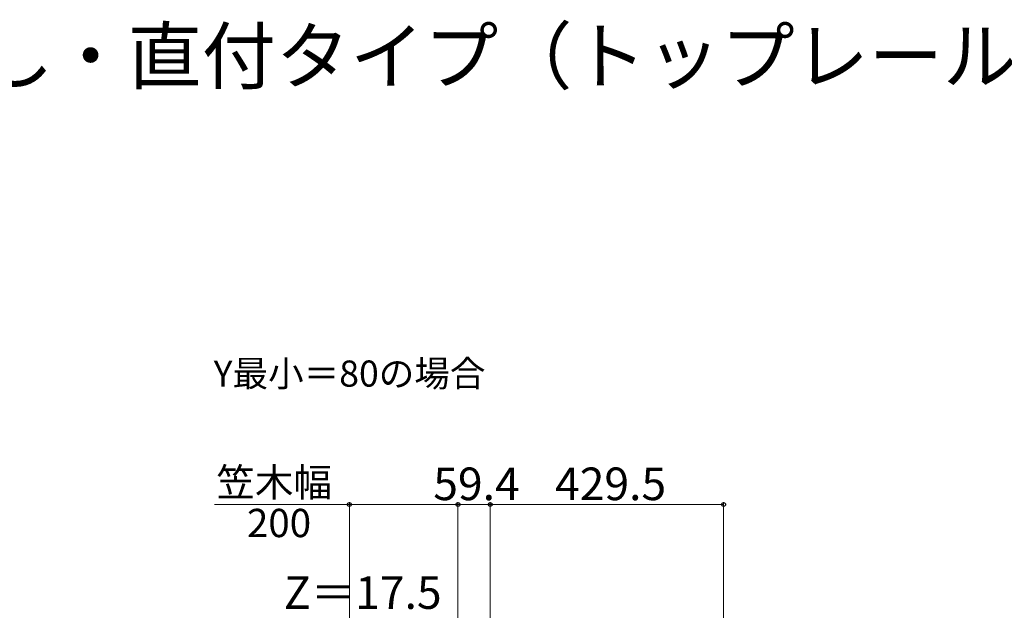
# Model space of a CAD drawing. Extents: x 0 to 1750, y 0 to 2615.
# Drawn here: x 758 to 1211, y 998 to 1269 of the extents above; entities that cross this region are included whole.
import ezdxf

# ---------------------------------------------------------------- set-up
doc = ezdxf.new("R2010")
doc.units = 0
doc.layers.add('USER1', color=3, linetype='CONTINUOUS', lineweight=13)
doc.layers.add('YKK_D', color=6, linetype='CONTINUOUS', lineweight=13)
doc.styles.add('text-b', font='txt')

msp = doc.modelspace()

# ---------------------------------------------------------------- linework, layer by layer
at = {"layer": 'YKK_D'}
for p, q in [((910, 788.88), (910, 1047.31)), ((960, 788.88), (960, 1047.31)), ((960, 788.88), (960, 1047.31)), ((974.85, 911.4), (974.85, 1047.31)), ((974.85, 911.4), (974.85, 1047.31)), ((1082.23, 989.06), (1082.23, 1047.31)), ((910, 1046.31), (847.91, 1046.31)), ((960, 1046.31), (910, 1046.31)), ((960, 1046.31), (974.85, 1046.31)), ((974.85, 1046.31), (1082.23, 1046.31))]:
    msp.add_line(p, q, dxfattribs=at)
at = {"layer": 'YKK_D', "linetype": 'ByBlock', "lineweight": -2}
for centre in [(910, 1046.31), (960, 1046.31), (960, 1046.31), (974.85, 1046.31), (974.85, 1046.31), (1082.23, 1046.31)]:
    msp.add_circle(centre, 0.875, dxfattribs=at)

# ---------------------------------------------------------------- texts
at = {"layer": 'USER1'}
msp.add_text('■ハンドレール用 物干しセット／収納式物干し・直付タイプ（トップレールタイプに取付け）', height=25, dxfattribs=at).set_placement((50, 1240))
at = {"layer": 'USER1', "style": 'text-b'}
msp.add_text('Y最小＝80の場合', height=12, dxfattribs=at).set_placement((847.55, 1100.51))
at = {"layer": 'YKK_D', "style": 'text-b'}
for s, height, p in [('笠木幅', 13, (848.81, 1050.01)), ('59.4', 15, (948.63, 1048.31)), ('429.5', 15, (1004.67, 1048.31)), ('200', 13, (862.88, 1031.31)), ('Z＝17.5', 15, (879.9, 998.31))]:
    msp.add_text(s, height=height, dxfattribs=at).set_placement(p)

doc.saveas('drawing.dxf')
